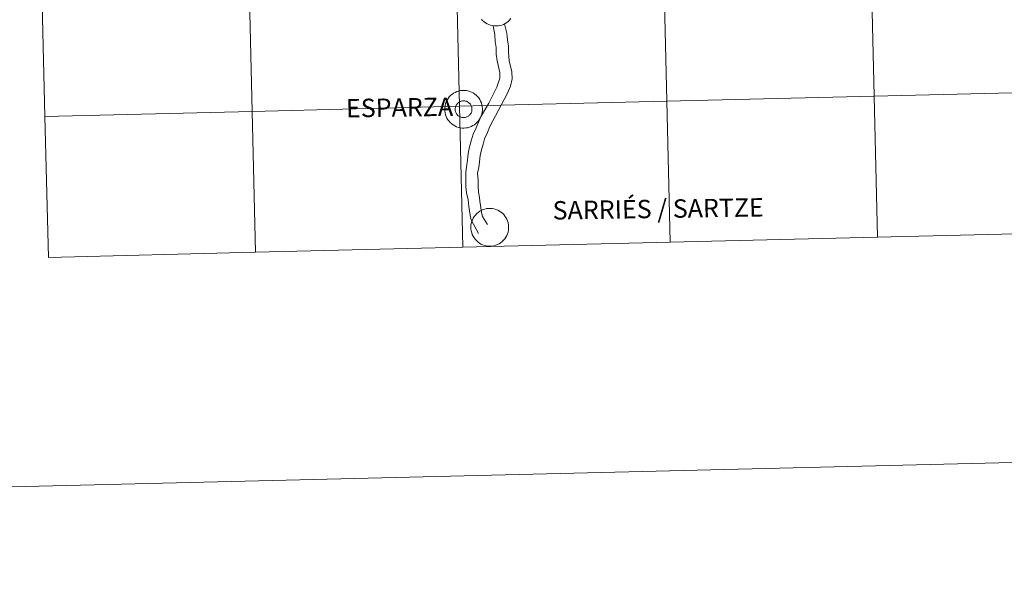
# Model space of a CAD drawing. Units: metres. Extents: x 664161 to 668687, y 4746191 to 4749269.
# Drawn here: x 665046 to 665241, y 4746191 to 4746303 of the extents above; entities that cross this region are included whole.
import ezdxf
from ezdxf.enums import TextEntityAlignment as Align

# ---------------------------------------------------------------- set-up
doc = ezdxf.new("R2010")
doc.units = ezdxf.units.M
doc.header["$MEASUREMENT"] = 0
doc.layers.add('Level 63', color=7, linetype='Continuous', lineweight=0)
doc.styles.add('Arial', font='ARIAL.TTF', dxfattribs={"height": 0.2})

msp = doc.modelspace()

# ---------------------------------------------------------------- linework, layer by layer
at = {"layer": 'Level 63', "linetype": 'Continuous', "lineweight": 0}
for points in [[(664232.87, 4746191.43), (664160.84, 4749160.51), (668614.5, 4749268.55), (668686.53, 4746299.47), (664232.87, 4746191.43)], [(665214.11, 4746316.13), (665214.78, 4746288.27), (665173.81, 4746287.28), (665173.14, 4746315.14), (665214.11, 4746316.13)], [(665255.08, 4746317.12), (665255.76, 4746289.27), (665214.78, 4746288.27), (665214.11, 4746316.13), (665255.08, 4746317.12)], [(665132.16, 4746314.14), (665132.84, 4746286.29), (665091.86, 4746285.29), (665091.19, 4746313.15), (665132.16, 4746314.14)], [(665173.14, 4746315.14), (665173.81, 4746287.28), (665132.84, 4746286.29), (665132.16, 4746314.14), (665173.14, 4746315.14)], [(665091.19, 4746313.15), (665091.86, 4746285.29), (665050.89, 4746284.3), (665050.22, 4746312.15), (665091.19, 4746313.15)], [(665129.91, 4746285.75), (665129.93, 4746286.12), (665129.99, 4746286.48), (665130.08, 4746286.84), (665130.21, 4746287.19), (665130.38, 4746287.53), (665130.57, 4746287.84), (665130.8, 4746288.14), (665131.06, 4746288.41), (665131.34, 4746288.65), (665131.64, 4746288.87), (665131.96, 4746289.05), (665132.31, 4746289.2), (665132.66, 4746289.31), (665133.02, 4746289.39), (665133.39, 4746289.44), (665133.76, 4746289.44), (665134.14, 4746289.41), (665134.5, 4746289.34), (665134.86, 4746289.24), (665135.2, 4746289.1), (665135.53, 4746288.93), (665135.84, 4746288.72), (665136.13, 4746288.49), (665136.4, 4746288.23), (665136.63, 4746287.94), (665136.84, 4746287.63), (665137.01, 4746287.3), (665137.16, 4746286.96), (665137.26, 4746286.6), (665137.33, 4746286.24), (665137.37, 4746285.87), (665137.36, 4746285.49), (665137.32, 4746285.12), (665137.25, 4746284.76), (665137.13, 4746284.41), (665136.98, 4746284.06), (665136.8, 4746283.74), (665136.59, 4746283.43), (665136.35, 4746283.15), (665136.08, 4746282.89), (665135.79, 4746282.66), (665135.48, 4746282.47), (665135.14, 4746282.3), (665134.8, 4746282.17), (665134.44, 4746282.07), (665134.07, 4746282.01), (665133.7, 4746281.98), (665133.33, 4746281.99), (665132.96, 4746282.04), (665132.6, 4746282.13), (665132.24, 4746282.25), (665131.91, 4746282.41), (665131.59, 4746282.6), (665131.29, 4746282.82), (665131.01, 4746283.07), (665130.76, 4746283.34), (665130.54, 4746283.64), (665130.35, 4746283.96), (665130.19, 4746284.29), (665130.06, 4746284.64), (665129.97, 4746285.01), (665129.92, 4746285.37), (665129.91, 4746285.75)], [(665214.78, 4746288.27), (665215.46, 4746260.42), (665174.49, 4746259.43), (665173.81, 4746287.28), (665214.78, 4746288.27)], [(665255.76, 4746289.27), (665256.43, 4746261.41), (665215.46, 4746260.42), (665214.78, 4746288.27), (665255.76, 4746289.27)], [(665132.02, 4746286.07), (665132.06, 4746286.23), (665132.12, 4746286.39), (665132.2, 4746286.54), (665132.28, 4746286.68), (665132.39, 4746286.81), (665132.5, 4746286.93), (665132.63, 4746287.03), (665132.76, 4746287.13), (665132.91, 4746287.21), (665133.06, 4746287.27), (665133.22, 4746287.32), (665133.38, 4746287.35), (665133.55, 4746287.37), (665133.71, 4746287.37), (665133.88, 4746287.36), (665134.04, 4746287.32), (665134.2, 4746287.28), (665134.35, 4746287.21), (665134.5, 4746287.13), (665134.64, 4746287.04), (665134.76, 4746286.93), (665134.88, 4746286.82), (665134.98, 4746286.69), (665135.07, 4746286.55), (665135.15, 4746286.4), (665135.21, 4746286.25), (665135.26, 4746286.09), (665135.28, 4746285.93), (665135.3, 4746285.76), (665135.3, 4746285.6), (665135.28, 4746285.43), (665135.24, 4746285.27), (665135.19, 4746285.11), (665135.12, 4746284.96), (665135.04, 4746284.82), (665134.94, 4746284.68), (665134.83, 4746284.56), (665134.71, 4746284.45), (665134.58, 4746284.35), (665134.44, 4746284.26), (665134.29, 4746284.19), (665134.14, 4746284.13), (665133.98, 4746284.09), (665133.81, 4746284.06), (665133.65, 4746284.05), (665133.48, 4746284.06), (665133.32, 4746284.08), (665133.16, 4746284.12), (665133, 4746284.18), (665132.85, 4746284.25), (665132.71, 4746284.34), (665132.58, 4746284.43), (665132.45, 4746284.55), (665132.34, 4746284.67), (665132.25, 4746284.81), (665132.16, 4746284.95), (665132.1, 4746285.1), (665132.04, 4746285.25), (665132, 4746285.42), (665131.98, 4746285.58), (665131.98, 4746285.75), (665131.99, 4746285.91), (665132.02, 4746286.07)], [(665132.02, 4746286.07), (665132.06, 4746286.23), (665132.12, 4746286.39), (665132.2, 4746286.54), (665132.28, 4746286.68), (665132.39, 4746286.81), (665132.5, 4746286.93), (665132.63, 4746287.03), (665132.76, 4746287.13), (665132.91, 4746287.21), (665133.06, 4746287.27), (665133.22, 4746287.32), (665133.38, 4746287.35), (665133.55, 4746287.37), (665133.71, 4746287.37), (665133.88, 4746287.36), (665134.04, 4746287.32), (665134.2, 4746287.28), (665134.35, 4746287.21), (665134.5, 4746287.13), (665134.64, 4746287.04), (665134.76, 4746286.93), (665134.88, 4746286.82), (665134.98, 4746286.69), (665135.07, 4746286.55), (665135.15, 4746286.4), (665135.21, 4746286.25), (665135.26, 4746286.09), (665135.28, 4746285.93), (665135.3, 4746285.76), (665135.3, 4746285.6), (665135.28, 4746285.43), (665135.24, 4746285.27), (665135.19, 4746285.11), (665135.12, 4746284.96), (665135.04, 4746284.82), (665134.94, 4746284.68), (665134.83, 4746284.56), (665134.71, 4746284.45), (665134.58, 4746284.35), (665134.44, 4746284.26), (665134.29, 4746284.19), (665134.14, 4746284.13), (665133.98, 4746284.09), (665133.81, 4746284.06), (665133.65, 4746284.05), (665133.48, 4746284.06), (665133.32, 4746284.08), (665133.16, 4746284.12), (665133, 4746284.18), (665132.85, 4746284.25), (665132.71, 4746284.34), (665132.58, 4746284.43), (665132.45, 4746284.55), (665132.34, 4746284.67), (665132.25, 4746284.81), (665132.16, 4746284.95), (665132.1, 4746285.1), (665132.04, 4746285.25), (665132, 4746285.42), (665131.98, 4746285.58), (665131.98, 4746285.75), (665131.99, 4746285.91), (665132.02, 4746286.07)], [(665173.81, 4746287.28), (665174.49, 4746259.43), (665133.51, 4746258.43), (665132.84, 4746286.29), (665173.81, 4746287.28)], [(665091.86, 4746285.29), (665092.54, 4746257.44), (665051.57, 4746256.44), (665050.89, 4746284.3), (665091.86, 4746285.29)], [(665132.84, 4746286.29), (665133.51, 4746258.43), (665092.54, 4746257.44), (665091.86, 4746285.29), (665132.84, 4746286.29)], [(665135.08, 4746262.42), (665135.1, 4746262.79), (665135.16, 4746263.16), (665135.26, 4746263.52), (665135.39, 4746263.87), (665135.55, 4746264.2), (665135.75, 4746264.52), (665135.98, 4746264.81), (665136.23, 4746265.08), (665136.51, 4746265.33), (665136.82, 4746265.54), (665137.14, 4746265.72), (665137.48, 4746265.87), (665137.83, 4746265.99), (665138.2, 4746266.07), (665138.57, 4746266.11), (665138.94, 4746266.12), (665139.31, 4746266.09), (665139.68, 4746266.02), (665140.03, 4746265.91), (665140.38, 4746265.78), (665140.71, 4746265.6), (665141.02, 4746265.4), (665141.31, 4746265.16), (665141.57, 4746264.9), (665141.81, 4746264.61), (665142.01, 4746264.31), (665142.19, 4746263.98), (665142.33, 4746263.63), (665142.44, 4746263.28), (665142.51, 4746262.91), (665142.54, 4746262.54), (665142.54, 4746262.17), (665142.5, 4746261.8), (665142.42, 4746261.44), (665142.31, 4746261.08), (665142.16, 4746260.74), (665141.98, 4746260.41), (665141.77, 4746260.11), (665141.52, 4746259.83), (665141.26, 4746259.57), (665140.96, 4746259.34), (665140.65, 4746259.14), (665140.32, 4746258.97), (665139.97, 4746258.84), (665139.61, 4746258.74), (665139.24, 4746258.68), (665138.87, 4746258.66), (665138.5, 4746258.67), (665138.13, 4746258.72), (665137.77, 4746258.81), (665137.42, 4746258.93), (665137.08, 4746259.08), (665136.76, 4746259.27), (665136.46, 4746259.49), (665136.18, 4746259.74), (665135.93, 4746260.02), (665135.71, 4746260.31), (665135.52, 4746260.63), (665135.36, 4746260.97), (665135.24, 4746261.32), (665135.15, 4746261.68), (665135.1, 4746262.05), (665135.08, 4746262.42)]]:
    msp.add_lwpolyline(points, close=True, dxfattribs=at)
for points in [[(665050.89, 4746284.3), (665091.86, 4746285.29), (665091.19, 4746313.15), (665050.22, 4746312.15)], [(665050.22, 4746312.15), (665050.89, 4746284.3)], [(665139.52, 4746302.21), (665139.8, 4746300.41), (665139.9, 4746299.12), (665140.09, 4746297.91), (665140.11, 4746296.59), (665140.29, 4746295.3), (665140.79, 4746292.98), (665140.8, 4746291.87), (665140.52, 4746291.05), (665140.19, 4746290.05), (665138.61, 4746286.89), (665137.14, 4746284.34), (665136.57, 4746283.16), (665136.16, 4746282.05), (665135.54, 4746280.76), (665135.17, 4746279.5), (665134.82, 4746278.29), (665134.56, 4746276.95), (665134.39, 4746275.66), (665134.22, 4746274.32), (665134.1, 4746273.21), (665134.08, 4746271.83), (665134.1, 4746270.45), (665134.21, 4746269.21), (665134.52, 4746267.79), (665134.66, 4746266.46), (665134.96, 4746264.77), (665135.16, 4746263.85), (665136.62, 4746261.17)], [(665141.74, 4746302.59), (665142.19, 4746300.78), (665142.3, 4746299.4), (665142.5, 4746298.12), (665142.52, 4746296.96), (665142.62, 4746295.26), (665143.2, 4746293.11), (665143.22, 4746291.73), (665142.9, 4746290.25), (665142.31, 4746288.9), (665141.66, 4746287.65), (665138.84, 4746282.33), (665138.39, 4746281.11), (665137.8, 4746279.89), (665137.49, 4746278.83), (665137.17, 4746277.71), (665136.94, 4746276.56), (665136.78, 4746275.35), (665136.64, 4746274.19), (665136.38, 4746273.09), (665136.5, 4746271.69), (665136.51, 4746270.58), (665136.62, 4746269.33), (665136.81, 4746268.26), (665136.87, 4746267.54), (665137.18, 4746265.36), (665137.38, 4746264.49), (665138.37, 4746262.95)], [(665142.98, 4746303.62), (665142.74, 4746303.33), (665142.47, 4746303.08), (665142.18, 4746302.85), (665141.87, 4746302.65), (665141.53, 4746302.48), (665141.19, 4746302.35), (665140.83, 4746302.25), (665140.46, 4746302.19), (665140.09, 4746302.17), (665139.72, 4746302.18), (665139.35, 4746302.23), (665138.99, 4746302.31), (665138.64, 4746302.43), (665138.3, 4746302.59), (665137.98, 4746302.78), (665137.68, 4746303), (665137.4, 4746303.25), (665137.15, 4746303.52)], [(665215.46, 4746260.42), (665214.78, 4746288.27), (665173.81, 4746287.28), (665174.49, 4746259.43)], [(665256.43, 4746261.41), (665255.76, 4746289.27), (665214.78, 4746288.27), (665215.46, 4746260.42)], [(665174.49, 4746259.43), (665173.81, 4746287.28), (665132.84, 4746286.29), (665133.51, 4746258.43)], [(665092.54, 4746257.44), (665091.86, 4746285.29), (665050.89, 4746284.3)], [(665133.51, 4746258.43), (665132.84, 4746286.29), (665091.86, 4746285.29), (665092.54, 4746257.44)], [(665050.89, 4746284.3), (665051.57, 4746256.44)], [(665215.46, 4746260.42), (665256.43, 4746261.41)], [(665133.51, 4746258.43), (665174.49, 4746259.43)], [(665174.49, 4746259.43), (665215.46, 4746260.42)], [(665051.57, 4746256.44), (665092.54, 4746257.44)], [(665092.54, 4746257.44), (665133.51, 4746258.43)]]:
    msp.add_lwpolyline(points, dxfattribs=at)

# ---------------------------------------------------------------- texts
at = {"layer": 'Level 63', "linetype": 'Continuous', "lineweight": 0, "style": 'Arial'}
for s, height, p in [('ESPARZA', 3.633, (665120.98, 4746286.07)), ('SARRIÉS / SARTZE', 3.6331, (665172.1, 4746266.03))]:
    msp.add_text(s, height=height, rotation=0.8561, dxfattribs=at).set_placement(p, align=Align.MIDDLE_CENTER)

doc.saveas('drawing.dxf')
